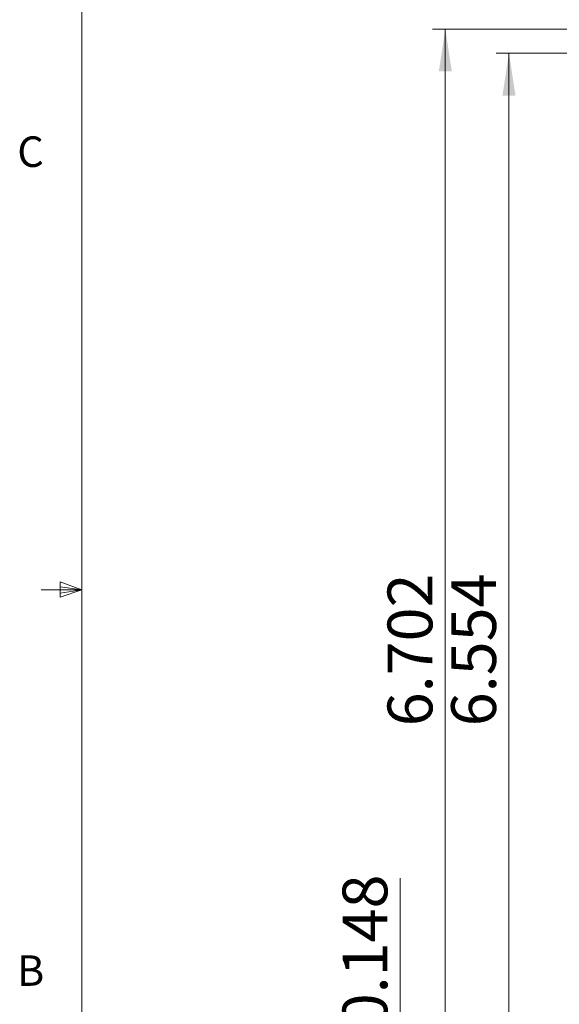
# Model space of a CAD drawing. Units: inches. Extents: x 0.9 to 33.2, y 0.4 to 21.7.
# Drawn here: x 0.9 to 4.2, y 8.5 to 14.5 of the extents above; entities that cross this region are included whole.
import ezdxf

# ---------------------------------------------------------------- set-up
doc = ezdxf.new("R2010")
doc.units = ezdxf.units.IN
doc.header["$LTSCALE"] = 2
doc.header["$MEASUREMENT"] = 0
doc.styles.add('SLDTEXTSTYLE0', font='TXT', dxfattribs={"width": 0.75})
doc.dimstyles.new('SLDDIMSTYLE0', dxfattribs={"dimtxt": 0.275591, "dimasz": 0.26, "dimexe": 0, "dimexo": 0.0625, "dimgap": 0.068898, "dimtad": 1, "dimdec": 3, "dimrnd": 1e-09, "dimzin": 12, "dimdsep": 46, "dimtxsty": 'SLDTEXTSTYLE0', "dimsah": 1, "dimcen": 0.09, "dimadec": 0, "dimazin": 3, "dimtfac": 1, "dimtdec": 3, "dimtofl": 0, "dimtmove": 0, "dimatfit": 3, "dimfxl": 1, "dimfrac": 2, "dimtolj": 1, "dimtzin": 12, "dimarcsym": 0})
doc.dimstyles.new('SLDDIMSTYLE1', dxfattribs={"dimtxt": 0.275591, "dimasz": 0.26, "dimexe": 0, "dimexo": 0.0625, "dimgap": 0.068898, "dimtad": 1, "dimdec": 3, "dimrnd": 1e-09, "dimdsep": 46, "dimtxsty": 'SLDTEXTSTYLE0', "dimsah": 1, "dimcen": 0.09, "dimadec": 0, "dimazin": 2, "dimtfac": 1, "dimtdec": 3, "dimtmove": 0, "dimatfit": 0, "dimfxl": 1, "dimfrac": 2, "dimtolj": 1, "dimtzin": 12, "dimarcsym": 0})

# ---------------------------------------------------------------- blocks, each defined once
blk = doc.blocks.new('_D')
at = {"color": 7, "linetype": 'Continuous', "lineweight": 0}
for p, q in [((4.4454, 14.3322), (3.7994, 14.3322)), ((3.8781, 7.7782), (3.8781, 14.3322)), ((4.4454, 7.7782), (3.7994, 7.7782))]:
    blk.add_line(p, q, dxfattribs=at)
for points in [[(3.8781, 14.3322), (3.8381, 14.0722), (3.9181, 14.0722)], [(3.8781, 7.7782), (3.9181, 8.0382), (3.8381, 8.0382)]]:
    blk.add_solid(points, dxfattribs=at)
at = {"color": 7, "linetype": 'Continuous', "lineweight": 0, "insert": (3.5229, 10.1945), "char_height": 0.27559, "attachment_point": 1, "rotation": 90, "style": 'SLDTEXTSTYLE0'}
blk.add_mtext('6.554', dxfattribs=at)
blk = doc.blocks.new('_D_1')
at = {"color": 7, "linetype": 'Continuous', "lineweight": 0}
for p, q in [((4.2954, 14.4802), (3.408, 14.4802)), ((3.4867, 7.7782), (3.4867, 14.4802)), ((4.4454, 7.7782), (3.408, 7.7782))]:
    blk.add_line(p, q, dxfattribs=at)
for points in [[(3.4867, 14.4802), (3.4467, 14.2202), (3.5267, 14.2202)], [(3.4867, 7.7782), (3.5267, 8.0382), (3.4467, 8.0382)]]:
    blk.add_solid(points, dxfattribs=at)
at = {"color": 7, "linetype": 'Continuous', "lineweight": 0, "insert": (3.1315, 10.1945), "char_height": 0.27559, "attachment_point": 1, "rotation": 90, "style": 'SLDTEXTSTYLE0'}
blk.add_mtext('6.702', dxfattribs=at)
blk = doc.blocks.new('_D_5')
at = {"color": 7, "linetype": 'Continuous', "lineweight": 0}
for p, q in [((3.2097, 7.7782), (3.2097, 9.2604)), ((4.4454, 7.7782), (3.131, 7.7782)), ((3.2097, 7.7782), (3.2097, 7.6302)), ((4.2954, 7.6302), (3.131, 7.6302)), ((3.2097, 7.6302), (3.2097, 7.1302))]:
    blk.add_line(p, q, dxfattribs=at)
for points in [[(3.2097, 7.7782), (3.2497, 8.0382), (3.1697, 8.0382)], [(3.2097, 7.6302), (3.1697, 7.3702), (3.2497, 7.3702)]]:
    blk.add_solid(points, dxfattribs=at)
at = {"color": 7, "linetype": 'Continuous', "lineweight": 0, "insert": (2.8545, 8.3441), "char_height": 0.27559, "attachment_point": 1, "rotation": 90, "style": 'SLDTEXTSTYLE0'}
blk.add_mtext('0.148', dxfattribs=at)

msp = doc.modelspace()

# ---------------------------------------------------------------- linework, layer by layer
at = {"color": 7, "linetype": 'Continuous', "lineweight": 0}
for p, q in [((1.2525, 21.2841), (1.2525, 0.7841)), ((1.1181, 11.0822), (1.1181, 10.989)), ((1.2525, 11.0341), (1.1181, 11.0822)), ((1.2525, 11.0341), (1.0025, 11.0341)), ((1.2525, 11.0341), (1.1181, 11.0522)), ((1.2525, 11.0341), (1.1181, 11.0135)), ((1.2525, 11.0341), (1.1181, 10.989))]:
    msp.add_line(p, q, dxfattribs=at)

# ---------------------------------------------------------------- texts
at = {"color": 7, "linetype": 'Continuous', "lineweight": 0, "char_height": 0.1875, "attachment_point": 1, "style": 'SLDTEXTSTYLE0'}
for s, insert in [('C', (0.8546, 13.8207)), ('B', (0.8528, 8.7865))]:
    msp.add_mtext(s, dxfattribs=dict(at, insert=insert))

# ---------------------------------------------------------------- dimensions: what is measured, and where the dimension line sits
at = {"color": 7, "linetype": 'Continuous', "lineweight": 0}
for base, p2, dimstyle, picture, middle in [((3.4867, 14.4802), (4.3741, 14.4802), 'SLDDIMSTYLE0', '_D_1', (3.4867, 10.6527)), ((3.8781, 14.3322), (4.5241, 14.3322), 'SLDDIMSTYLE0', '_D', (3.8781, 10.6527)), ((3.2097, 7.6302), (4.3741, 7.6302), 'SLDDIMSTYLE1', '_D_5', (3.2097, 8.8023))]:
    dim = msp.add_linear_dim(base=base, p1=(4.5241, 7.7782), p2=p2, angle=90, dimstyle=dimstyle, dxfattribs=at)
    dim.commit()
    dim.dimension.update_dxf_attribs({"geometry": picture, "text_midpoint": middle, "dimtype": 160})

doc.saveas('drawing.dxf')
